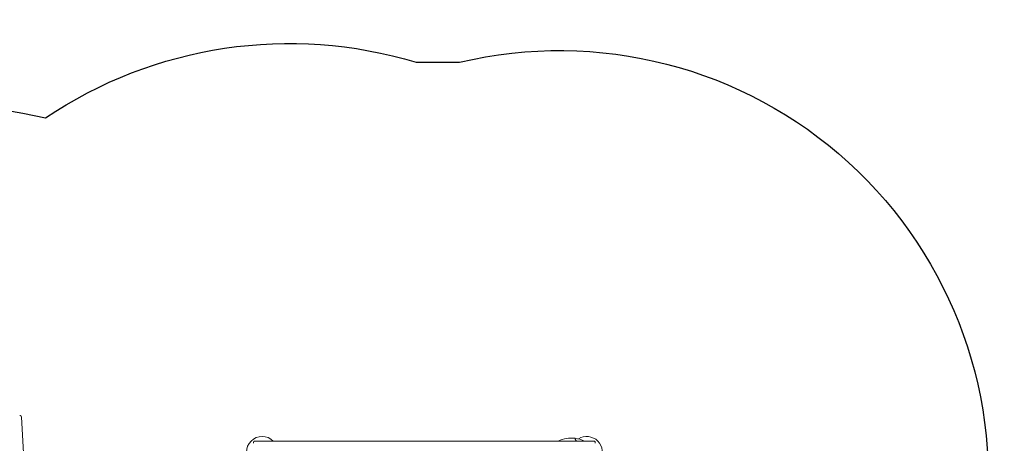
# Model space of a CAD drawing. Units: millimetres. Extents: x -4025 to 5573, y -5519 to 2524.
# Drawn here: x 844 to 5022, y 726 to 2524 of the extents above; entities that cross this region are included whole.
import ezdxf

# ---------------------------------------------------------------- set-up
doc = ezdxf.new("R2010")
doc.units = ezdxf.units.MM
doc.styles.get("Standard").update_dxf_attribs({"font": 'arial.ttf'})
doc.dimstyles.new('Europa 1-100', dxfattribs={"dimscale": 75, "dimtxt": 2.5, "dimasz": 3, "dimexe": 2, "dimexo": 0, "dimgap": 2, "dimtad": 0, "dimlfac": 0.001, "dimzin": 0, "dimtxsty": 'Standard', "dimcen": 2, "dimadec": 0, "dimazin": 0, "dimtfac": 1, "dimtofl": 0, "dimtmove": 0, "dimatfit": 3, "dimfxl": 2, "dimfxlon": 1, "dimtolj": 1, "dimtzin": 0, "dimarcsym": 0})

# ---------------------------------------------------------------- blocks, each defined once
blk = doc.blocks.new('*D89')
at = {"color": 0, "lineweight": -2, "transparency": 16777216}
for p, q in [((-3724.5, 2451.8), (-4024.5, 2451.8)), ((-3874.5, 2226.8), (-3874.5, -637.5)), ((-3874.5, -4500.5), (-3874.5, -1636.2)), ((-3751.2, -4725.5), (-4024.5, -4725.5))]:
    blk.add_line(p, q, dxfattribs=at)
at = {"color": 0, "transparency": 16777216}
for points in [[(-3912, 2226.8), (-3837, 2226.8), (-3874.5, 2451.8)], [(-3912, -4500.5), (-3837, -4500.5), (-3874.5, -4725.5)]]:
    blk.add_solid(points, dxfattribs=at)
at = {"color": 0, "transparency": 16777216, "insert": (-3874.5, -1136.8), "char_height": 187.5, "attachment_point": 5, "rotation": 90}
blk.add_mtext('\\A1;7,18m', dxfattribs=at)
blk = doc.blocks.new('*D87')
at = {"color": 0, "lineweight": -2, "transparency": 16777216}
for p, q in [((-3325.5, 954.8), (-3625.5, 954.8)), ((-3475.5, 729.8), (-3475.5, -422.2)), ((-3475.5, -2574.4), (-3475.5, -1422.3)), ((-3325.9, -2799.4), (-3625.5, -2799.4))]:
    blk.add_line(p, q, dxfattribs=at)
at = {"color": 0, "transparency": 16777216}
for points in [[(-3513, 729.8), (-3438, 729.8), (-3475.5, 954.8)], [(-3513, -2574.4), (-3438, -2574.4), (-3475.5, -2799.4)]]:
    blk.add_solid(points, dxfattribs=at)
at = {"color": 0, "transparency": 16777216, "insert": (-3475.5, -922.3), "char_height": 187.5, "attachment_point": 5, "rotation": 90}
blk.add_mtext('\\A1;3,75m', dxfattribs=at)

msp = doc.modelspace()

# ---------------------------------------------------------------- linework, layer by layer
at = {"linetype": 'Continuous', "lineweight": 0}
for p, q in [((844.112, 843.228), (846.29, 843.228)), ((949.303, -933.923), (852.281, 837.557)), ((1836.365, 725.83), (1836.365, 730.099)), ((3280.257, 735.249), (1842.365, 735.249)), ((3286.257, 725.83), (3286.257, 730.099))]:
    msp.add_line(p, q, dxfattribs=at)
at = {"extrusion": (0, 0, -1)}
msp.add_lwpolyline([(3117.878, -948.832), (3117.878, 948.832, 0.56503492), (912.232, 2277.477), (720.928, 2176.306, 0.10248357), (71.908, 2103.107), (-178.772, 2103.107, 0.12447359), (-953.434, 2106.649, 0.22591471), (-2526.349, 2343.107), (-2710.743, 2343.107, 0.52977469), (-4935.843, 313.749, 0.52977469)], format="xyb", dxfattribs=at)
at = {"linetype": 'Continuous', "lineweight": 0}
for centre, radius, start, end in [((846.29, 837.228), 6, 3.134912, 90), ((3184.659, 623.348), 125, 82.450525, 116.464316), ((3184.659, 623.348), 125, 63.535684, 82.450525)]:
    msp.add_arc(centre, radius, start, end, dxfattribs=at)
for centre, major_axis, ratio, start_param, end_param in [((1873.107, 688.204), (47.202, -47.202), 0.9961947, 1.57127589, 3.14159265), ((3249.515, 688.204), (-47.202, -47.202), 0.9961947, -3.14159265, -1.8005142), ((1873.107, 688.204), (47.202, -47.202), 0.9961947, -3.14159265, -1.57127589), ((3254.295, 692.985), (-54.094, 54.094), 0.08715574, 0, 0.59178337), ((3254.295, 692.985), (-54.094, 54.094), 0.08715574, -0.11329958, 0), ((3249.515, 688.204), (-47.202, -47.202), 0.9961947, 1.8005142, 3.14159265)]:
    msp.add_ellipse(centre, major_axis=major_axis, ratio=ratio, start_param=start_param, end_param=end_param, dxfattribs=at)
at = {"linetype": 'Continuous', "lineweight": 0, "extrusion": (-1.13902e-16, -2.96193e-16, -1)}
msp.add_ellipse((3254.295, 692.985), major_axis=(-54.094, 54.094), ratio=0.08715574, start_param=-0.59178337, end_param=0, dxfattribs=at)
at = {"linetype": 'Continuous', "lineweight": 0, "extrusion": (1.1063e-16, -1.1063e-16, -1)}
msp.add_ellipse((3254.295, 692.985), major_axis=(-54.094, 54.094), ratio=0.08715574, start_param=0, end_param=0.11329958, dxfattribs=at)
at = {"linetype": 'Continuous', "lineweight": 0}
for points, knots in [([(1842.365, 735.249), (1841.825, 735.249), (1841.286, 735.189), (1840.228, 734.943), (1839.71, 734.757), (1838.721, 734.242), (1838.25, 733.913), (1837.411, 733.084), (1837.042, 732.582), (1836.559, 731.516), (1836.416, 730.975), (1836.369, 730.314), (1836.365, 730.207), (1836.365, 730.099)], [4.71238898, 4.71238898, 4.71238898, 4.71238898, 5.02654825, 5.02654825, 5.34070751, 5.34070751, 5.65486678, 5.65486678, 5.96902604, 5.96902604, 6.2321094, 6.2321094, 6.28318531, 6.28318531, 6.28318531, 6.28318531]), ([(3286.257, 730.099), (3286.257, 730.609), (3286.169, 731.118), (3285.837, 732.084), (3285.587, 732.536), (3284.949, 733.381), (3284.548, 733.757), (3283.653, 734.396), (3283.153, 734.649), (3282.123, 735.024), (3281.591, 735.145), (3280.789, 735.235), (3280.523, 735.249), (3280.257, 735.249)], [3.14159265, 3.14159265, 3.14159265, 3.14159265, 3.38318038, 3.38318038, 3.63771803, 3.63771803, 3.929057, 3.929057, 4.24321626, 4.24321626, 4.55737553, 4.55737553, 4.71238898, 4.71238898, 4.71238898, 4.71238898])]:
    msp.add_open_spline(points, degree=3, knots=knots, dxfattribs=at)

# ---------------------------------------------------------------- dimensions: what is measured, and where the dimension line sits
for base, p1, p2, picture, middle in [((-3874.505, 2451.832), (3893.548, -4725.508, 3585.935), (-1614.878, 2451.832), '*D89', (-3874.505, -1136.838)), ((-3475.549, -2799.376), (-1613.845, 954.838), (4528.231, -2799.376, 403.026), '*D87', (-3475.549, -922.269))]:
    dim = msp.add_linear_dim(base=base, p1=p1, p2=p2, angle=90, dimstyle='Europa 1-100', override={"dimpost": 'm'})
    dim.commit()
    dim.dimension.update_dxf_attribs({"geometry": picture, "text_midpoint": middle, "dimtype": 160})

doc.saveas('drawing.dxf')
